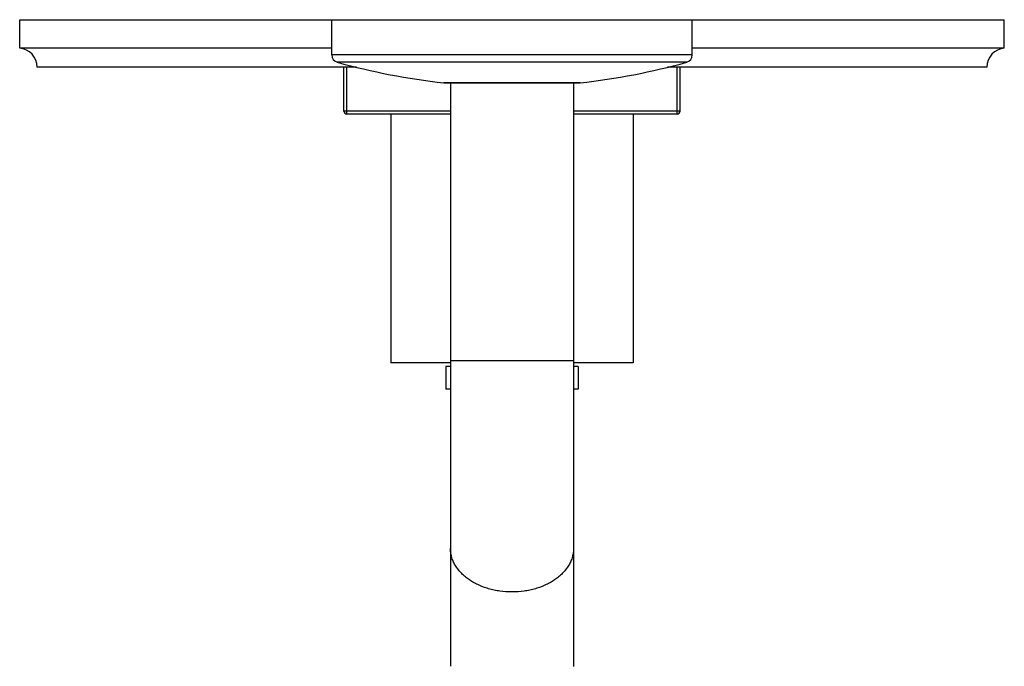
# Model space of a CAD drawing. Units: inches. Extents: x 7.8 to 14.3, y 3.39 to 11.57.
# Drawn here: x 7.8 to 14.3, y 7.31 to 11.57 of the extents above; entities that cross this region are included whole.
import ezdxf

# ---------------------------------------------------------------- set-up
doc = ezdxf.new("R2010")
doc.units = ezdxf.units.IN
doc.header["$LTSCALE"] = 1.21
doc.header["$MEASUREMENT"] = 0
doc.layers.get('0').update_dxf_attribs({"linetype": 'CONTINUOUS'})

msp = doc.modelspace()

# ---------------------------------------------------------------- linework, layer by layer
at = {"color": 7, "linetype": 'Continuous'}
for p, q in [((7.7973, 11.3818), (7.7973, 11.5698)), ((7.7973, 11.5698), (14.2973, 11.5698)), ((9.8573, 11.3376), (9.8573, 11.5698)), ((12.2373, 11.3376), (12.2373, 11.5698)), ((14.2973, 11.3818), (14.2973, 11.5698)), ((9.8573, 11.3818), (7.7973, 11.3818)), ((14.2973, 11.3818), (12.2373, 11.3818)), ((10.0211, 11.2568), (7.9123, 11.2568)), ((9.9373, 10.9668), (9.9373, 11.2568)), ((14.1823, 11.2568), (12.0735, 11.2568)), ((12.1573, 10.9668), (12.1573, 11.2568)), ((10.6001, 11.1529), (10.5968, 11.1531)), ((10.6005, 11.1529), (11.4945, 11.1529)), ((10.6411, 11.1529), (10.6411, 7.305)), ((11.4536, 11.1529), (11.4536, 7.3047)), ((11.4945, 11.1529), (11.4979, 11.1531)), ((10.6411, 10.9468), (9.9573, 10.9468)), ((10.2473, 10.9468), (10.2473, 9.3068)), ((12.1373, 10.9468), (11.4536, 10.9468)), ((11.8473, 10.9468), (11.8473, 9.3068)), ((10.6411, 9.3068), (10.2473, 9.3068)), ((11.8473, 9.3068), (11.4536, 9.3068)), ((10.6098, 9.2818), (10.6098, 9.1318)), ((10.6411, 9.2818), (10.6098, 9.2818)), ((11.4848, 9.2818), (11.4536, 9.2818)), ((11.4848, 9.2818), (11.4848, 9.1318)), ((10.6411, 9.1318), (10.6098, 9.1318)), ((11.4848, 9.1318), (11.4536, 9.1318))]:
    msp.add_line(p, q, dxfattribs=at)
at = {"color": 9, "linetype": 'Continuous'}
for p, q in [((12.2373, 11.3376), (9.8573, 11.3376)), ((12.2007, 11.2894), (9.8939, 11.2894)), ((9.9573, 10.9468), (9.9573, 11.2568)), ((12.1373, 10.9468), (12.1373, 11.2568)), ((11.4979, 11.1531), (10.5968, 11.1531)), ((10.6411, 10.9668), (9.9373, 10.9668)), ((12.1573, 10.9668), (11.4536, 10.9668)), ((11.4536, 9.3198), (10.6411, 9.3198))]:
    msp.add_line(p, q, dxfattribs=at)
at = {"color": 7, "linetype": 'Continuous'}
for centre, radius, start, end in [((7.7869, 11.2568), 0.1254, 0, 85.22811), ((14.3078, 11.2568), 0.1254, 94.77189, 180), ((9.9073, 11.3376), 0.05, 180, 254.4604), ((12.1873, 11.3376), 0.05, 285.5396, 360), ((11.0995, 15.6249), 4.5, 254.4604, 263.58552), ((10.9951, 15.6249), 4.5, 276.41448, 285.5396), ((9.9573, 10.9668), 0.02, 180, 270), ((12.1373, 10.9668), 0.02, 270, 360)]:
    msp.add_arc(centre, radius, start, end, dxfattribs=at)
at = {"color": 9, "linetype": 'Continuous'}
for points, knots in [([(11.0473, 7.7951), (11.0208, 7.7951), (10.9812, 7.7978), (10.9295, 7.8069), (10.8919, 7.8164), (10.8559, 7.8284), (10.8217, 7.8429), (10.7896, 7.8597), (10.7601, 7.8786), (10.7332, 7.8994), (10.7094, 7.9221), (10.6888, 7.9463), (10.6744, 7.9677), (10.6647, 7.9854), (10.6584, 7.9988), (10.6531, 8.0124), (10.6487, 8.0262), (10.6453, 8.0401), (10.6429, 8.0541), (10.6414, 8.0682), (10.6411, 8.0776), (10.6411, 8.0823)], [0, 0, 0, 0, 0.144846, 0.216451, 0.287044, 0.356328, 0.424041, 0.489963, 0.553931, 0.615841, 0.675666, 0.733456, 0.789353, 0.816673, 0.843614, 0.870219, 0.896534, 0.922613, 0.948511, 0.974286, 1, 1, 1, 1]), ([(11.4536, 8.0823), (11.4536, 8.0776), (11.4532, 8.0682), (11.4518, 8.0541), (11.4493, 8.0401), (11.4459, 8.0262), (11.4415, 8.0124), (11.4362, 7.9988), (11.4299, 7.9854), (11.4203, 7.9677), (11.4059, 7.9463), (11.3853, 7.9221), (11.3614, 7.8994), (11.3346, 7.8786), (11.305, 7.8597), (11.2729, 7.8429), (11.2387, 7.8284), (11.2027, 7.8164), (11.1652, 7.8069), (11.1135, 7.7978), (11.0738, 7.7951), (11.0473, 7.7951)], [0, 0, 0, 0, 0.025714, 0.051489, 0.077387, 0.103466, 0.129781, 0.156386, 0.183327, 0.210647, 0.266544, 0.324334, 0.384159, 0.446069, 0.510037, 0.575959, 0.643672, 0.712956, 0.783549, 0.855154, 1, 1, 1, 1])]:
    msp.add_open_spline(points, degree=3, knots=knots, dxfattribs=at)

doc.saveas('drawing.dxf')
